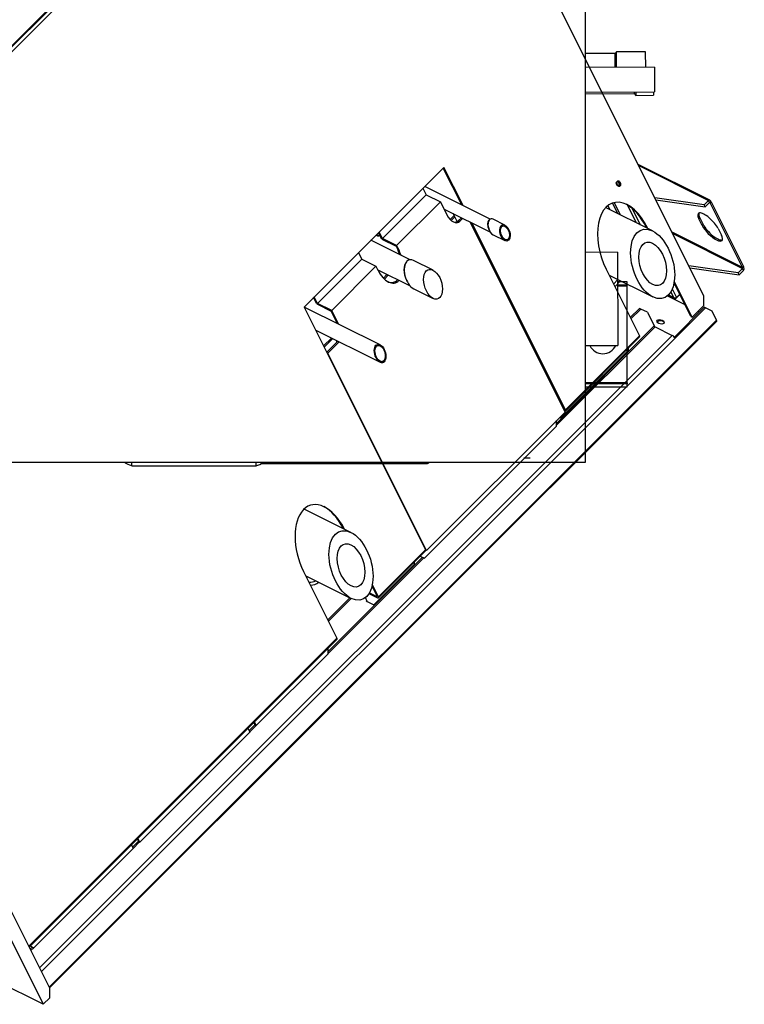
# Model space of a CAD drawing. Extents: x -211 to 546, y -903 to 0.
# Drawn here: x 173 to 546, y -903 to -396 of the extents above; entities that cross this region are included whole.
import ezdxf

# ---------------------------------------------------------------- set-up
doc = ezdxf.new("R2010")
doc.units = 0
doc.layers.add('ORTHO$4', color=7, linetype='CONTINUOUS')
doc.layers.add('TFR-ISO$7', color=7, linetype='CONTINUOUS')

msp = doc.modelspace()

# ---------------------------------------------------------------- linework, layer by layer
at = {"layer": 'ORTHO$4', "color": 3, "linetype": 'CONTINUOUS'}
for p, q in [((464.47, -101), (464.47, -624)), ((479.79, -413.14), (464.47, -413.19)), ((480.54, -412.39), (479.79, -413.14)), ((495.54, -412.33), (480.54, -412.39)), ((500.02, -420.24), (464.47, -420.37)), ((500.02, -420.24), (500.06, -432.94)), ((464.47, -433.07), (500.06, -432.94)), ((464.47, -433.98), (489.61, -433.89)), ((489.61, -432.98), (489.61, -433.89)), ((489.61, -433.89), (490.52, -434.79)), ((490.51, -432.98), (490.52, -434.79)), ((490.52, -434.79), (499.62, -434.75)), ((499.61, -432.95), (499.62, -434.75)), ((481.04, -515.66), (464.47, -515.72)), ((481.04, -515.66), (481.21, -563.66)), ((485.97, -530.8), (481.1, -530.8)), ((481.1, -532.4), (485.97, -532.4)), ((485.97, -532.4), (485.97, -530.8)), ((485.97, -532.9), (485.97, -532.4)), ((481.1, -532.9), (485.97, -532.9)), ((485.97, -582.9), (485.97, -532.9)), ((464.47, -563.72), (481.21, -563.66)), ((485.97, -582.9), (464.47, -582.9)), ((485.97, -583.4), (464.47, -583.4)), ((485.97, -582.9), (485.97, -583.4)), ((485.97, -585), (485.97, -583.4)), ((464.47, -585), (485.97, -585)), ((464.47, -624), (131.47, -624)), ((230.92, -625.7), (230.92, -624)), ((294.92, -625.7), (294.92, -624)), ((380.21, -624.7), (380.21, -623.98)), ((436.08, -621.69), (432.88, -621.69)), ((230.92, -625.7), (294.92, -625.7)), ((380.21, -624.7), (297.38, -624.7)), ((382.51, -624.7), (380.21, -624.7))]:
    msp.add_line(p, q, dxfattribs=at)
for centre, radius, start, end in [((473.47, -560.4), 7.5, 206.2125, 334.1869), ((288.62, -606.72), 20, 288.3637, 300.3042)]:
    msp.add_arc(centre, radius, start, end, dxfattribs=at)
at = {"layer": 'ORTHO$4', "color": 3, "linetype": 'CONTINUOUS', "extrusion": (0, 0, -1)}
for centre, radius, start, end in [((-237.22, -606.72), 20, 288.3637, 300.2226), ((-382.51, -622.7), 2, 220, 270)]:
    msp.add_arc(centre, radius, start, end, dxfattribs=at)
at = {"layer": 'ORTHO$4', "color": 3, "linetype": 'CONTINUOUS'}
for centre, major_axis, ratio, start_param, end_param in [((479.82, -422.66), (0.03, -9.52), 0.000011, 1.820063, 3.141644), ((480.57, -422.66), (-0.04, 10.27), 0.000011, 4.943101, 6.283185), ((495.57, -422.61), (-0.04, 10.27), 0.000011, 4.943101, 6.283185), ((378.59, -622.7), (-5.49, 1.21), 0.171218, 1.907457, 3.052314)]:
    msp.add_ellipse(centre, major_axis=major_axis, ratio=ratio, start_param=start_param, end_param=end_param, dxfattribs=at)
at = {"layer": 'TFR-ISO$7', "color": 3, "linetype": 'CONTINUOUS'}
for p, q in [((363.65, -217.82, -145.82), (21.31, -560.16, 538.84)), ((525.51, -538.06, 12.54), (365.98, -218.99, -146.99)), ((346.58, -231.69, -114.89), (20.25, -558.02, 537.77)), ((20.46, -558.43, 537.98), (346.64, -232.25, -114.39)), ((528.58, -488.8, -39.78), (491.65, -470.34, -21.31)), ((491.95, -470.92, -21.02), (527.88, -488.89, -38.99)), ((391.68, -471.89, 80.21), (319.68, -543.89, 224.21)), ((400.84, -491.21, 90.37), (391.35, -472.22, 80.88)), ((401.51, -491.54, 90.04), (391.68, -471.89, 80.21)), ((415.55, -498.52, 82.98), (381.82, -481.75, 99.93)), ((481.22, -481.37, 0.15), (480.8, -480.54, -0.27)), ((359.98, -508.49, 148.51), (382.51, -485.96, 103.44)), ((380.88, -482.69, 101.81), (382.51, -485.96, 103.44)), ((382.51, -485.96, 103.44), (389.85, -489.62, 99.77)), ((367.31, -512.16, 144.84), (389.85, -489.62, 99.77)), ((389.85, -489.62, 99.77), (393.18, -496.29, 103.11)), ((477.19, -493.75, 16.56), (476.1, -491.58, 15.48)), ((481.19, -495.74, 14.55), (478.45, -490.3, 11.85)), ((482.52, -496.4, 13.88), (479.33, -490.06, 10.72)), ((490.79, -500.52, 9.72), (486.2, -491.32, 5.12)), ((525.61, -491.16, -34.46), (500.25, -487.53, -12.72)), ((500.79, -488.6, -12.19), (526.15, -492.22, -33.92)), ((527.88, -488.89, -38.99), (525.61, -491.16, -34.46)), ((526.15, -492.22, -33.92), (525.61, -491.16, -34.46)), ((528.41, -489.96, -38.46), (526.15, -492.22, -33.92)), ((528.41, -489.96, -38.46), (527.88, -488.89, -38.99)), ((528.41, -489.95, -38.46), (528.75, -490.12, -38.62)), ((529.28, -489.59, -39.69), (528.75, -490.12, -38.62)), ((545.41, -523.46, -21.96), (528.75, -490.12, -38.62)), ((529.28, -489.59, -39.69), (545.95, -522.92, -23.02)), ((391.74, -493.42, 101.67), (415.57, -505.27, 89.7)), ((396.87, -496.67, 99.8), (394.83, -498.72, 103.89)), ((398.45, -499.82, 101.37), (396.4, -495.74, 99.33)), ((499.09, -504.64, 5.55), (474.94, -492.63, 17.69)), ((488.54, -493.01, 4.47), (492.79, -501.51, 8.72)), ((397.2, -497.34, 100.13), (395.33, -499.21, 103.88)), ((400.63, -497.84, 97.21), (399.18, -499.29, 100.11)), ((399.18, -499.29, 100.11), (399.85, -499.62, 99.77)), ((399.85, -499.62, 99.77), (401.3, -498.17, 96.87)), ((405.06, -500.04, 94.98), (454.01, -597.96, 143.94)), ((411.68, -512.89, 101.21), (405.32, -500.17, 94.85)), ((454.18, -596.89, 142.71), (405.99, -500.5, 94.52)), ((415.09, -498.85, 83.76), (414.8, -499.15, 84.35)), ((423.05, -501.62, 78.57), (416.99, -498.61, 81.61)), ((522.91, -498.46, -24.46), (523.45, -497.92, -25.52)), ((524.58, -501.79, -22.79), (522.91, -498.46, -24.46)), ((523.45, -497.92, -25.52), (525.11, -501.26, -23.86)), ((525.11, -501.26, -23.86), (524.58, -501.79, -22.79)), ((357.12, -506.95, 149.83), (357.79, -507.28, 149.5)), ((358.51, -506.56, 148.04), (357.79, -507.28, 149.5)), ((359.65, -508.82, 149.18), (358.01, -505.56, 147.54)), ((359.98, -508.49, 148.51), (358.35, -505.22, 146.88)), ((414.82, -503.89, 89.08), (415.11, -504.49, 89.38)), ((417.02, -506.63, 89.61), (423.08, -509.64, 86.56)), ((496.05, -503.13, 7.08), (495.85, -502.72, 6.88)), ((495.85, -502.72, 6.88), (496.51, -503.06, 6.54)), ((496.72, -503.46, 6.75), (496.51, -503.06, 6.54)), ((545.41, -523.46, -21.96), (509.14, -505.32, -3.82)), ((509.48, -505.99, -3.49), (545.41, -523.96, -21.46)), ((532.91, -503.46, -29.46), (534.58, -506.79, -27.79)), ((374.22, -519.51, 145.29), (354.08, -509.49, 155.41)), ((359.65, -508.82, 149.18), (366.98, -512.49, 145.51)), ((367.31, -512.16, 144.84), (359.98, -508.49, 148.51)), ((368.37, -514.27, 145.9), (367.31, -512.16, 144.84)), ((411.08, -512.09, 101.01), (411.35, -512.22, 100.88)), ((347.68, -515.89, 168.21), (349.31, -519.16, 169.84)), ((366.98, -512.49, 145.51), (367.7, -513.94, 146.23)), ((367.7, -513.94, 146.23), (368.37, -514.27, 145.9)), ((411.41, -512.76, 101.34), (411.68, -512.89, 101.21)), ((326.51, -541.96, 215.44), (349.31, -519.16, 169.84)), ((349.31, -519.16, 169.84), (356.65, -522.82, 166.18)), ((372.6, -520.33, 147.73), (372.35, -520.58, 148.23)), ((386.03, -524.85, 138.82), (376.04, -519.89, 143.84)), ((333.85, -545.62, 211.77), (356.65, -522.82, 166.18)), ((356.65, -522.82, 166.18), (357.7, -524.94, 167.23)), ((357.59, -524.71, 167.12), (374.27, -533.01, 158.73)), ((362.34, -527.07, 164.73), (360.46, -528.95, 168.49)), ((363.01, -527.4, 164.4), (360.97, -529.45, 168.48)), ((475.18, -524.39, 49.21), (492.35, -558.72, 66.38)), ((476.71, -527.45, 50.74), (499.21, -538.64, 39.44)), ((543.15, -526.22, -16.92), (517.79, -522.6, 4.81)), ((518.32, -523.67, 5.35), (543.68, -527.29, -16.39)), ((545.41, -523.96, -21.46), (543.15, -526.22, -16.92)), ((543.68, -527.29, -16.39), (543.15, -526.22, -16.92)), ((545.95, -525.02, -20.92), (543.68, -527.29, -16.39)), ((545.95, -522.92, -23.02), (545.41, -523.46, -21.96)), ((545.95, -525.02, -20.92), (545.41, -523.96, -21.46)), ((372.39, -530.07, 157.68), (372.63, -530.57, 157.93)), ((477, -528.04, 51.04), (477.3, -527.75, 50.45)), ((479, -532.03, 53.03), (481.29, -529.73, 48.44)), ((479.67, -533.37, 53.7), (482.63, -530.4, 47.77)), ((518.85, -548.72, 29.88), (510.16, -531.34, 21.19)), ((519.51, -549.06, 29.54), (510.28, -530.59, 20.31)), ((376.1, -534.44, 158.35), (386.08, -539.41, 153.33)), ((507.08, -537.79, 30.71), (510.55, -539.52, 28.98)), ((507.31, -537.56, 30.24), (509.98, -538.89, 28.91)), ((509.98, -538.89, 28.91), (508.52, -535.96, 27.44)), ((509.26, -534.45, 25.19), (511.48, -538.89, 27.41)), ((511.11, -539.46, 28.34), (513.18, -537.39, 24.21)), ((511.48, -538.89, 27.41), (513.11, -537.26, 24.14)), ((513.41, -537.85, 24.44), (512.94, -537.62, 24.68)), ((326.18, -542.29, 216.11), (324.55, -539.02, 214.47)), ((326.51, -541.96, 215.44), (324.88, -538.69, 213.81)), ((326.18, -542.29, 216.11), (333.51, -545.96, 212.44)), ((333.85, -545.62, 211.77), (326.51, -541.96, 215.44)), ((515.88, -542.79, 26.91), (506.64, -538.17, 31.53)), ((510.93, -539.09, 28.16), (511.11, -539.46, 28.34)), ((525.51, -543.06, 17.54), (525.51, -538.06, 12.54)), ((319.68, -543.89, 224.21), (382.18, -668.89, 286.71)), ((358.8, -563.32, 204.52), (319.7, -543.87, 224.18)), ((333.51, -545.96, 212.44), (336.7, -552.33, 215.63)), ((337.37, -552.66, 215.3), (333.85, -545.62, 211.77)), ((487.64, -549.33, 61.69), (492.41, -544.56, 52.14)), ((493.08, -544.89, 51.81), (487.98, -549.99, 62.02)), ((493.08, -544.89, 51.81), (492.41, -544.56, 52.14)), ((496.41, -546.56, 50.14), (493.08, -544.89, 51.81)), ((496.41, -546.56, 50.14), (499.91, -553.56, 53.64)), ((510.31, -559.36, 49.05), (525.71, -543.96, 18.24)), ((526.38, -544.29, 17.91), (510.71, -559.96, 49.24)), ((525.51, -543.06, 17.54), (519.51, -549.06, 29.54)), ((523.21, -546.46, 23.24), (522.48, -546.09, 23.61)), ((526.38, -544.29, 17.91), (525.71, -543.96, 18.24)), ((529.71, -545.96, 16.24), (526.38, -544.29, 17.91)), ((532.05, -550.62, 18.58), (529.71, -545.96, 16.24)), ((188.65, -894.82, 706.18), (17.65, -552.82, 535.18)), ((532.05, -550.62, 18.58), (188.38, -894.29, 705.9)), ((188.59, -894.7, 706.11), (532.11, -551.18, 19.08)), ((518.85, -548.72, 29.88), (519.51, -549.06, 29.54)), ((10.98, -554.49, 543.51), (185.31, -903.16, 717.84)), ((325.64, -555.81, 230.17), (358.83, -572.32, 213.49)), ((499.91, -553.56, 53.64), (449.68, -603.79, 154.11)), ((500.41, -554.06, 53.64), (449.68, -604.79, 155.11)), ((500.41, -554.06, 53.64), (509.21, -558.46, 49.24)), ((509.21, -558.46, 49.24), (183.38, -884.29, 700.91)), ((510.71, -559.96, 49.24), (184.38, -886.29, 701.9)), ((333.72, -559.83, 226.11), (329.67, -563.87, 234.2)), ((334.38, -560.16, 225.77), (330, -564.54, 234.53)), ((337.01, -561.46, 224.46), (331.51, -566.96, 235.44)), ((331.85, -567.62, 235.77), (337.67, -561.8, 224.12)), ((336.09, -561.01, 224.92), (336.55, -561.92, 225.37)), ((336.76, -561.34, 224.58), (336.88, -561.59, 224.71)), ((454.18, -596.89, 142.71), (492.35, -558.72, 66.38)), ((454.24, -597.45, 143.21), (492.41, -559.28, 66.88)), ((331.11, -566.75, 235.64), (331.51, -566.96, 235.44)), ((331.45, -567.42, 235.98), (331.85, -567.62, 235.77)), ((382.68, -669.29, 286.61), (331.85, -567.62, 235.77)), ((438.08, -566.09, 128.01), (438.35, -566.22, 127.88)), ((453.51, -596.56, 143.04), (438.35, -566.22, 127.88)), ((438.37, -566.68, 128.3), (438.5, -566.54, 128.04)), ((486.65, -566.12, 79.48), (451.81, -600.96, 149.14)), ((486.65, -566.12, 79.48), (486.65, -565.04, 78.4)), ((440.37, -570.66, 130.3), (440.5, -570.53, 130.03)), ((441.03, -572, 130.96), (441.17, -571.87, 130.7)), ((442.35, -574.63, 132.28), (442.48, -574.49, 132.01)), ((442.68, -575.3, 132.61), (442.82, -575.16, 132.35)), ((449.01, -587.96, 138.94), (449.15, -587.82, 138.68)), ((449.37, -588.27, 138.9), (449.24, -588.41, 139.17)), ((449.58, -588.69, 139.11), (449.45, -588.82, 139.37)), ((454.01, -597.96, 143.94), (382.68, -669.29, 286.61)), ((453.38, -596.69, 143.31), (453.51, -596.56, 143.04)), ((449.68, -605.29, 155.61), (449.68, -602.29, 152.61)), ((451.28, -600.69, 149.41), (451.81, -600.96, 149.14)), ((449.68, -605.29, 155.61), (381.68, -673.29, 291.61)), ((343.75, -659.97, 316.22), (319.61, -647.97, 328.36)), ((357.91, -693.16, 335.25), (382.18, -668.89, 286.71)), ((357.97, -693.72, 335.75), (382.24, -669.45, 287.21)), ((382.68, -669.29, 286.61), (382.26, -669.08, 286.82)), ((380.68, -672.79, 292.12), (332.08, -721.39, 389.31)), ((381.35, -673.12, 291.78), (332.08, -722.39, 390.31)), ((379.49, -672.2, 292.7), (381.68, -673.29, 291.61)), ((376.48, -676.29, 299.81), (355.54, -697.23, 341.68)), ((376.48, -676.29, 299.81), (376.48, -675.21, 298.73)), ((319.41, -680.16, 360.75), (336.58, -714.49, 377.92)), ((320.51, -682.35, 361.85), (343.87, -693.98, 350.1)), ((357.24, -692.83, 335.58), (354.63, -687.6, 332.97)), ((357.91, -693.16, 335.25), (354.78, -686.9, 332.12)), ((331.87, -705.1, 373.23), (343.28, -693.68, 350.4)), ((343.95, -694.02, 350.07), (332.21, -705.76, 373.56)), ((352.21, -695.56, 343.35), (351.22, -693.58, 342.36)), ((353.06, -691.49, 338.42), (357.41, -693.66, 336.25)), ((353.29, -691.1, 337.81), (357.08, -692.99, 335.92)), ((357.08, -692.99, 335.92), (357.24, -692.83, 335.58)), ((351.54, -695.23, 343.68), (352.21, -695.56, 343.35)), ((352.21, -695.56, 343.35), (355.54, -697.23, 341.68)), ((177.85, -873.22, 695.37), (336.58, -714.49, 377.92)), ((178.06, -873.63, 695.58), (336.64, -715.05, 378.42)), ((332.08, -722.49, 390.42), (332.08, -719.61, 387.54)), ((332.08, -722.49, 390.42), (295.03, -759.54, 464.51)), ((290.74, -760.95, 470.21), (291.7, -762.87, 471.17)), ((294.34, -759.13, 464.8), (291.33, -762.14, 470.81)), ((294.97, -759.5, 464.54), (291.67, -762.8, 471.14)), ((293.74, -757.95, 464.21), (294.36, -759.2, 464.84)), ((295.03, -759.54, 464.51), (294.07, -757.62, 463.55)), ((294.36, -759.2, 464.84), (295.03, -759.54, 464.51)), ((291.7, -762.87, 471.17), (235.03, -819.54, 584.51)), ((185.31, -903.16, 717.84), (-36.69, -792.16, 828.84)), ((230.74, -820.95, 590.21), (231.7, -822.87, 591.17)), ((234.33, -819.14, 584.8), (231.33, -822.14, 590.8)), ((234.97, -819.5, 584.54), (231.67, -822.8, 591.13)), ((233.74, -817.95, 584.21), (234.36, -819.2, 584.84)), ((235.03, -819.54, 584.51), (234.07, -817.62, 583.55)), ((234.36, -819.2, 584.84), (235.03, -819.54, 584.51)), ((231.7, -822.87, 591.17), (180.51, -874.06, 693.54)), ((178.59, -873.1, 694.5), (180.51, -874.06, 693.54)), ((179.78, -873.68, 693.9), (178.65, -874.82, 696.18)), ((180.45, -874.02, 693.57), (178.98, -875.49, 696.51)), ((188.65, -899.82, 711.18), (188.65, -894.82, 706.18)), ((188.65, -899.82, 711.18), (185.31, -903.16, 717.84))]:
    msp.add_line(p, q, dxfattribs=at)
at = {"layer": 'TFR-ISO$7', "color": 3, "linetype": 'CONTINUOUS', "extrusion": (0.57735, 0.57735, 0.57735)}
for centre, major_axis, ratio in [((481.15, -480.32, -0.82), (0, 1.13, -1.13), 0.57735), ((481.65, -480.32, -1.32), (0, 1.41, -1.41), 0.57735), ((423.06, -505.63, 82.57), (0.01, -4.01, 4), 0.57937), ((423.06, -505.63, 82.57), (0.01, -3.44, 3.43), 0.57937), ((499.15, -521.64, 22.49), (-0.06, 17, -16.94), 0.57937), ((499.15, -521.64, 22.49), (-0.04, 10.63, -10.59), 0.57937), ((386.05, -532.13, 146.08), (-0.03, 7.28, -7.25), 0.579364), ((503.21, -551.46, 48.24), (-1.77, 0, 1.77), 0.57735), ((358.81, -567.82, 209.01), (-0.02, 4.5, -4.48), 0.57937), ((358.81, -567.82, 209.01), (-0.01, 4, -3.99), 0.57937), ((343.81, -676.97, 333.16), (-0.06, 17, -16.94), 0.57937), ((343.81, -676.97, 333.16), (-0.04, 10.63, -10.59), 0.57937)]:
    msp.add_ellipse(centre, major_axis=major_axis, ratio=ratio, dxfattribs=at)
for centre, major_axis, ratio, start_param, end_param in [((480.98, -479.99, -0.99), (0, 1.41, -1.41), 0.57735, 3.926991, 5.921902), ((480.98, -479.99, -0.99), (0, 1.41, -1.41), 0.57735, 3.502876, 3.926991), ((485.85, -513.72, 27.88), (0, 22.63, -22.63), 0.57735, 5.497787, 8.63938), ((485.18, -513.39, 28.21), (0, 22.63, -22.63), 0.57735, 5.497787, 6.261096), ((528.58, -490.29, -38.29), (0, 1.48, -1.48), 0.57735, 5.497787, 7.068583), ((528.58, -490.29, -38.29), (0, 0.354, -0.354), 0.57735, 5.497787, 7.068583), ((396.51, -492.96, 96.44), (0, 7.07, -7.07), 0.57735, 2.356194, 3.926991), ((527.91, -500.96, -26.96), (5.3, -5.3), 0.57735, 0.785398, 3.926991), ((528.45, -500.42, -28.02), (-5.3, 5.3), 0.57735, 0.151386, 0.785398), ((395.85, -492.62, 96.77), (0, -7.07, 7.07), 0.57735, 0.070759, 0.785398), ((416.41, -502.32, 85.91), (0.01, -3.37, 3.36), 0.57937, 3.932202, 5.496028), ((417.01, -502.62, 85.61), (-0.01, 4.01, -4), 0.57937, 0.783639, 3.141503), ((417.01, -502.62, 85.61), (-0.01, 4.01, -4), 0.57937, 0.000009, 0.78364), ((529.58, -504.29, -25.29), (5.3, -5.3), 0.57735, 3.926991, 7.068583), ((530.11, -503.76, -26.36), (-5.3, 5.3), 0.57735, 0.785398, 2.990158), ((354.18, -515.89, 161.72), (0, -11.31, 11.31), 0.57735, 2.740591, 2.774552), ((354.84, -516.23, 161.39), (0, 11.31, -11.31), 0.57735, 5.882184, 5.985697), ((362.37, -519.27, 156.9), (0, -11.31, 11.31), 0.57735, 2.095933, 2.356194), ((363.04, -519.61, 156.57), (0, 11.31, -11.31), 0.57735, 5.237722, 5.497787), ((375.57, -526.92, 151.35), (0.02, -6.75, 6.72), 0.579364, 3.925224, 5.492585), ((376.07, -527.17, 151.1), (-0.03, 7.28, -7.25), 0.579364, 0.783632, 3.141498), ((376.07, -527.17, 151.1), (-0.03, 7.28, -7.25), 0.579364, 0, 0.78363), ((363.04, -519.61, 156.57), (0, 11.31, -11.31), 0.57735, 2.356194, 3.95178), ((545.25, -523.62, -21.62), (0, -0.354, 0.354), 0.57735, 0.785398, 2.356194), ((545.25, -523.62, -21.62), (0, -1.48, 1.48), 0.57735, 0.785398, 2.356194), ((362.37, -519.27, 156.9), (0, -11.31, 11.31), 0.57735, 0.044228, 0.809942), ((510.48, -538.39, 27.91), (-1.06, 0, 1.06), 0.57735, 0.785398, 2.356194), ((510.55, -538.32, 27.78), (0, 1.2, -1.2), 0.57735, 2.356194, 3.926991), ((503.55, -552.12, 48.58), (-1.77, 0, 1.77), 0.57735, 3.428263, 5.996515), ((531.05, -550.12, 19.08), (1.06, -1.06), 0.57735, 0, 0.785398), ((500.25, -553.72, 53.48), (-0.354, 0.354), 0.57735, 0.785398, 2.356194), ((491.35, -558.22, 66.88), (-1.06, 1.06), 0.57735, 3.141593, 3.926991), ((509.71, -559.46, 49.74), (-1.06, 1.06), 0.57735, 3.926991, 5.497787), ((453.18, -596.39, 143.21), (-0.354, 0.354), 0.57735, 2.560373, 3.926991), ((453.18, -596.39, 143.21), (1.06, -1.06), 0.57735, 5.565429, 7.068583), ((330.08, -669.49, 339.42), (0, 22.63, -22.63), 0.57735, 5.519778, 8.63938), ((329.41, -669.16, 339.75), (0, 22.63, -22.63), 0.57735, 5.51968, 6.261096), ((381.18, -668.39, 287.21), (-1.06, 1.06), 0.57735, 3.141593, 3.926991), ((313.87, -662.08, 348.21), (-0.07, 20.54, -20.47), 0.57937, 3.678224, 3.737571), ((317.86, -664.07, 346.21), (-0.07, 20.54, -20.47), 0.57937, 3.457184, 3.737571), ((317.86, -664.07, 346.21), (-0.08, 21.96, -21.88), 0.57937, 3.489262, 3.826935), ((356.91, -692.66, 335.75), (-0.354, 0.354), 0.57735, 2.356194, 3.926991), ((356.91, -692.66, 335.75), (1.06, -1.06), 0.57735, 5.497787, 7.068583), ((335.58, -713.99, 378.42), (-1.06, 1.06), 0.57735, 3.141593, 3.926991)]:
    msp.add_ellipse(centre, major_axis=major_axis, ratio=ratio, start_param=start_param, end_param=end_param, dxfattribs=at)

doc.saveas('drawing.dxf')
